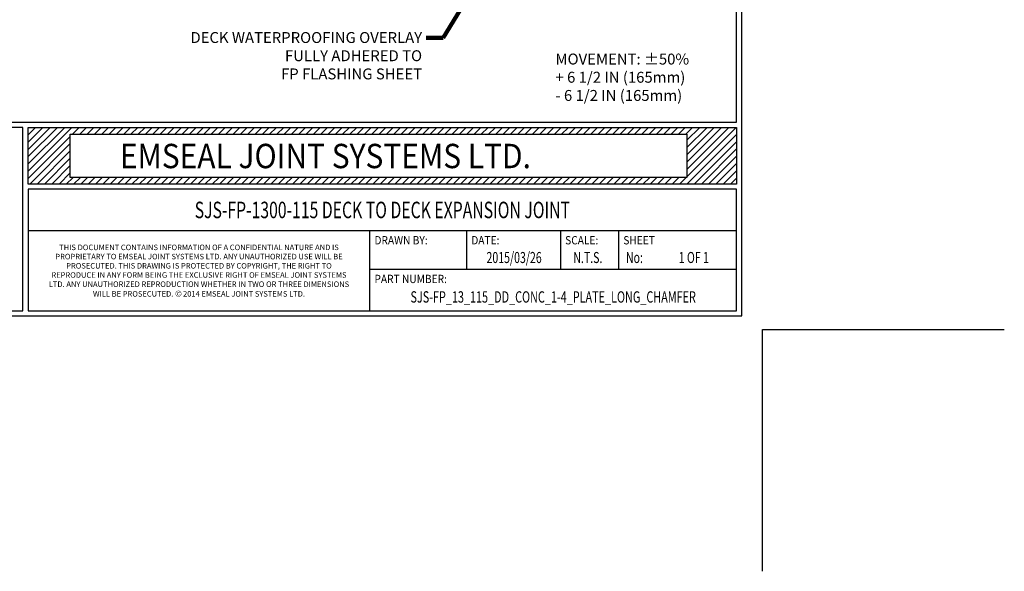
# Model space of a CAD drawing. Extents: x -1 to 3254, y -81 to 1977.
# Drawn here: x 21 to 44, y -81 to -68 of the extents above; entities that cross this region are included whole.
import ezdxf
from ezdxf.enums import TextEntityAlignment as Align

# ---------------------------------------------------------------- set-up
doc = ezdxf.new("R2010")
doc.units = 0
doc.header["$LTSCALE"] = 5
doc.header["$MEASUREMENT"] = 0
doc.layers.get('0').update_dxf_attribs({"color": 200, "linetype": 'CONTINUOUS'})
doc.layers.get('DEFPOINTS').update_dxf_attribs({"linetype": 'CONTINUOUS'})
for name, color, linetype, lineweight in [('TBLOCK-T1', 7, 'CONTINUOUS', 15), ('TBLOCK-T2', 7, 'CONTINUOUS', 18), ('TBLOCK-T3', 241, 'CONTINUOUS', 20), ('TBLOCK-T5', 111, 'CONTINUOUS', 30), ('TEXT - 4', 241, 'CONTINUOUS', 25)]:
    doc.layers.add(name, color=color, linetype=linetype, lineweight=lineweight)
doc.styles.add('ROMANC', font='ROMANC.shx', dxfattribs={"width": 0.7, "height": 3.2})
doc.styles.add('ROMANS', font='romans', dxfattribs={"width": 0.9})
doc.styles.add('ROMANT', font='ROMANT.shx', dxfattribs={"width": 0.9, "height": 6.3})
doc.dimstyles.get("Standard").update_dxf_attribs({"dimtxt": 0.18, "dimasz": 0.18, "dimexe": 0.18, "dimexo": 0.0625, "dimgap": 0.09, "dimtad": 0, "dimtih": 1, "dimtoh": 1, "dimdec": 4, "dimzin": 0, "dimdsep": 46, "dimtxsty": 'Standard', "dimcen": 0.09, "dimadec": 0, "dimazin": 0, "dimtfac": 1, "dimtdec": 4, "dimtofl": 0, "dimtmove": 0, "dimatfit": 3, "dimfxl": 1, "dimtolj": 1, "dimtzin": 0, "dimarcsym": 0})

# ---------------------------------------------------------------- blocks, each defined once
blk = doc.blocks.new('*X6')
at = {"color": 0}
for p, q in [((136.3, 33.06), (144.79, 41.56)), ((136.3, 34.47), (143.38, 41.56)), ((136.3, 35.89), (141.97, 41.56)), ((136.3, 37.3), (140.55, 41.56)), ((136.3, 38.71), (139.14, 41.56)), ((136.3, 40.13), (137.72, 41.56)), ((136.3, 41.54), (136.31, 41.56)), ((144.91, 40.26), (146.21, 41.56)), ((146.32, 40.26), (147.62, 41.56)), ((147.74, 40.26), (149.04, 41.56)), ((149.15, 40.26), (150.45, 41.56)), ((150.56, 40.26), (151.86, 41.56)), ((151.98, 40.26), (153.28, 41.56)), ((153.39, 40.26), (154.69, 41.56)), ((154.81, 40.26), (156.11, 41.56)), ((156.22, 40.26), (157.52, 41.56)), ((157.64, 40.26), (158.94, 41.56)), ((159.05, 40.26), (160.35, 41.56)), ((160.46, 40.26), (161.76, 41.56)), ((161.88, 40.26), (163.18, 41.56)), ((163.29, 40.26), (164.59, 41.56)), ((164.71, 40.26), (166.01, 41.56)), ((166.12, 40.26), (167.42, 41.56)), ((167.54, 40.26), (168.84, 41.56)), ((168.95, 40.26), (170.25, 41.56)), ((170.36, 40.26), (171.66, 41.56)), ((171.78, 40.26), (173.08, 41.56)), ((173.19, 40.26), (174.49, 41.56)), ((174.61, 40.26), (175.91, 41.56)), ((176.02, 40.26), (177.32, 41.56)), ((177.43, 40.26), (178.73, 41.56)), ((178.85, 40.26), (180.15, 41.56)), ((180.26, 40.26), (181.56, 41.56)), ((181.68, 40.26), (182.98, 41.56)), ((183.09, 40.26), (184.39, 41.56)), ((184.51, 40.26), (185.81, 41.56)), ((185.92, 40.26), (187.22, 41.56)), ((187.33, 40.26), (188.63, 41.56)), ((188.75, 40.26), (190.05, 41.56)), ((190.16, 40.26), (191.46, 41.56)), ((191.58, 40.26), (192.88, 41.56)), ((192.99, 40.26), (194.29, 41.56)), ((194.41, 40.26), (195.71, 41.56)), ((195.82, 40.26), (197.12, 41.56)), ((197.23, 40.26), (198.53, 41.56)), ((198.65, 40.26), (199.95, 41.56)), ((200.06, 40.26), (201.36, 41.56)), ((201.48, 40.26), (202.78, 41.56)), ((202.89, 40.26), (204.19, 41.56)), ((204.3, 40.26), (205.6, 41.56)), ((205.72, 40.26), (207.02, 41.56)), ((207.13, 40.26), (208.43, 41.56)), ((208.55, 40.26), (209.85, 41.56)), ((209.96, 40.26), (211.26, 41.56)), ((211.38, 40.26), (212.68, 41.56)), ((212.79, 40.26), (214.09, 41.56)), ((214.2, 40.26), (215.5, 41.56)), ((215.62, 40.26), (216.92, 41.56)), ((217.03, 40.26), (218.33, 41.56)), ((218.45, 40.26), (219.75, 41.56)), ((219.86, 40.26), (221.16, 41.56)), ((221.28, 40.26), (222.58, 41.56)), ((222.69, 40.26), (223.99, 41.56)), ((224.1, 40.26), (225.4, 41.56)), ((225.52, 40.26), (226.82, 41.56)), ((226.93, 40.26), (228.23, 41.56)), ((228.35, 40.26), (229.65, 41.56)), ((229.76, 40.26), (231.06, 41.56)), ((231.17, 40.26), (232.47, 41.56)), ((232.59, 40.26), (233.89, 41.56)), ((234, 40.26), (235.3, 41.56)), ((235.42, 40.26), (236.72, 41.56)), ((236.83, 40.26), (238.13, 41.56)), ((238.25, 40.26), (239.55, 41.56)), ((239.66, 40.26), (240.96, 41.56)), ((241.07, 40.26), (242.37, 41.56)), ((242.49, 40.26), (243.79, 41.56)), ((243.9, 40.26), (245.2, 41.56)), ((245.32, 40.26), (246.62, 41.56)), ((246.73, 40.26), (248.03, 41.56)), ((248.15, 40.26), (249.45, 41.56)), ((249.56, 40.26), (250.86, 41.56)), ((250.97, 40.26), (252.27, 41.56)), ((252.39, 40.26), (253.69, 41.56)), ((253.8, 40.26), (255.1, 41.56)), ((255.22, 40.26), (256.52, 41.56)), ((256.63, 40.26), (257.93, 41.56)), ((258.04, 40.26), (259.34, 41.56)), ((259.46, 40.26), (260.76, 41.56)), ((260.87, 40.26), (262.17, 41.56)), ((262.29, 40.26), (263.59, 41.56)), ((263.7, 40.26), (265, 41.56)), ((263.9, 30.56), (273.55, 40.2)), ((263.94, 39.08), (266.42, 41.56)), ((263.94, 37.66), (267.83, 41.56)), ((263.94, 36.25), (269.24, 41.56)), ((263.94, 34.83), (270.66, 41.56)), ((263.94, 33.42), (272.07, 41.56)), ((263.94, 32), (273.49, 41.56)), ((136.3, 31.64), (144.47, 39.82)), ((136.62, 30.56), (144.47, 38.41)), ((265.32, 30.56), (273.55, 38.79)), ((138.04, 30.56), (144.47, 36.99)), ((266.73, 30.56), (273.55, 37.38)), ((139.45, 30.56), (144.47, 35.58)), ((268.14, 30.56), (273.55, 35.96)), ((269.56, 30.56), (273.55, 34.55)), ((140.86, 30.56), (144.47, 34.16)), ((142.28, 30.56), (144.47, 32.75)), ((270.97, 30.56), (273.55, 33.13)), ((143.69, 30.56), (144.99, 31.86)), ((145.11, 30.56), (146.41, 31.86)), ((146.52, 30.56), (147.82, 31.86)), ((147.94, 30.56), (149.24, 31.86)), ((149.35, 30.56), (150.65, 31.86)), ((150.76, 30.56), (152.06, 31.86)), ((152.18, 30.56), (153.48, 31.86)), ((153.59, 30.56), (154.89, 31.86)), ((155.01, 30.56), (156.31, 31.86)), ((156.42, 30.56), (157.72, 31.86)), ((157.84, 30.56), (159.14, 31.86)), ((159.25, 30.56), (160.55, 31.86)), ((160.66, 30.56), (161.96, 31.86)), ((162.08, 30.56), (163.38, 31.86)), ((163.49, 30.56), (164.79, 31.86)), ((164.91, 30.56), (166.21, 31.86)), ((166.32, 30.56), (167.62, 31.86)), ((167.73, 30.56), (169.03, 31.86)), ((169.15, 30.56), (170.45, 31.86)), ((170.56, 30.56), (171.86, 31.86)), ((171.98, 30.56), (173.28, 31.86)), ((173.39, 30.56), (174.69, 31.86)), ((174.81, 30.56), (176.11, 31.86)), ((176.22, 30.56), (177.52, 31.86)), ((177.63, 30.56), (178.93, 31.86)), ((179.05, 30.56), (180.35, 31.86)), ((180.46, 30.56), (181.76, 31.86)), ((181.88, 30.56), (183.18, 31.86)), ((183.29, 30.56), (184.59, 31.86)), ((184.71, 30.56), (186.01, 31.86)), ((186.12, 30.56), (187.42, 31.86)), ((187.53, 30.56), (188.83, 31.86)), ((188.95, 30.56), (190.25, 31.86)), ((190.36, 30.56), (191.66, 31.86)), ((191.78, 30.56), (193.08, 31.86)), ((193.19, 30.56), (194.49, 31.86)), ((194.6, 30.56), (195.9, 31.86)), ((196.02, 30.56), (197.32, 31.86)), ((197.43, 30.56), (198.73, 31.86)), ((198.85, 30.56), (200.15, 31.86)), ((200.26, 30.56), (201.56, 31.86)), ((201.68, 30.56), (202.98, 31.86)), ((203.09, 30.56), (204.39, 31.86)), ((204.5, 30.56), (205.8, 31.86)), ((205.92, 30.56), (207.22, 31.86)), ((207.33, 30.56), (208.63, 31.86)), ((208.75, 30.56), (210.05, 31.86)), ((210.16, 30.56), (211.46, 31.86)), ((211.58, 30.56), (212.88, 31.86)), ((212.99, 30.56), (214.29, 31.86)), ((214.4, 30.56), (215.7, 31.86)), ((215.82, 30.56), (217.12, 31.86)), ((217.23, 30.56), (218.53, 31.86)), ((218.65, 30.56), (219.95, 31.86)), ((220.06, 30.56), (221.36, 31.86)), ((221.47, 30.56), (222.77, 31.86)), ((222.89, 30.56), (224.19, 31.86)), ((224.3, 30.56), (225.6, 31.86)), ((225.72, 30.56), (227.02, 31.86)), ((227.13, 30.56), (228.43, 31.86)), ((228.55, 30.56), (229.85, 31.86)), ((229.96, 30.56), (231.26, 31.86)), ((231.37, 30.56), (232.67, 31.86)), ((232.79, 30.56), (234.09, 31.86)), ((234.2, 30.56), (235.5, 31.86)), ((235.62, 30.56), (236.92, 31.86)), ((237.03, 30.56), (238.33, 31.86)), ((238.45, 30.56), (239.75, 31.86)), ((239.86, 30.56), (241.16, 31.86)), ((241.27, 30.56), (242.57, 31.86)), ((242.69, 30.56), (243.99, 31.86)), ((244.1, 30.56), (245.4, 31.86)), ((245.52, 30.56), (246.82, 31.86)), ((246.93, 30.56), (248.23, 31.86)), ((248.34, 30.56), (249.64, 31.86)), ((249.76, 30.56), (251.06, 31.86)), ((251.17, 30.56), (252.47, 31.86)), ((252.59, 30.56), (253.89, 31.86)), ((254, 30.56), (255.3, 31.86)), ((255.42, 30.56), (256.72, 31.86)), ((256.83, 30.56), (258.13, 31.86)), ((258.24, 30.56), (259.54, 31.86)), ((259.66, 30.56), (260.96, 31.86)), ((261.07, 30.56), (262.37, 31.86)), ((262.49, 30.56), (263.79, 31.86)), ((272.39, 30.56), (273.55, 31.72))]:
    blk.add_line(p, q, dxfattribs=at)

msp = doc.modelspace()

# ---------------------------------------------------------------- linework, layer by layer
at = {"layer": 'DEFPOINTS'}
for p, q in [((38.29154, -80.74069), (38.29154, -75.20358)), ((38.29154, -75.20358), (43.82865, -75.20358))]:
    msp.add_line(p, q, dxfattribs=at)
at = {"layer": 'TBLOCK-T5'}
for p, q in [((21.48121, -72.93406), (37.69877, -72.93406)), ((29.30351, -74.76901), (29.30351, -72.93406)), ((31.51962, -72.93406), (31.51962, -73.82024)), ((33.66906, -72.93406), (33.66906, -73.82024)), ((34.99967, -72.93406), (34.99967, -73.82024)), ((29.30351, -73.82024), (37.69877, -73.82024))]:
    msp.add_line(p, q, dxfattribs=at)
for points in [[(37.81693, -50.39733), (5.25873, -50.39733), (5.25873, -74.88717), (37.81693, -74.88717)], [(37.69877, -70.45275), (37.69877, -50.51548), (5.37688, -50.51548), (5.37688, -70.45275)], [(21.36305, -74.76901), (21.36305, -70.57091), (5.37688, -70.57091), (5.37688, -74.76901)], [(37.69877, -71.87064), (21.48121, -71.87064), (21.48121, -70.57091), (37.69877, -70.57091)], [(36.56285, -71.71703), (22.44728, -71.71703), (22.44728, -70.72451), (36.56285, -70.72451)], [(37.69877, -71.9888), (21.48121, -71.9888), (21.48121, -74.76901), (37.69877, -74.76901)]]:
    msp.add_lwpolyline(points, close=True, dxfattribs=at)

# ---------------------------------------------------------------- block references
at = {"layer": 'TBLOCK-T5', "xscale": 0.1181575572684856, "yscale": 0.1181575572684856, "zscale": 0.1181575572684856}
msp.add_blockref('*X6', (5.37688, -75.48104), dxfattribs=at)

# ---------------------------------------------------------------- texts
at = {"layer": 'TBLOCK-T1', "insert": (25.39236, -73.85153), "char_height": 0.1265625, "width": 7.0554003, "attachment_point": 5, "style": 'ROMANS'}
msp.add_mtext('THIS DOCUMENT CONTAINS INFORMATION OF A CONFIDENTIAL NATURE AND IS PROPRIETARY TO EMSEAL JOINT SYSTEMS LTD. ANY UNAUTHORIZED USE WILL BE PROSECUTED. THIS DRAWING IS PROTECTED BY COPYRIGHT, THE RIGHT TO REPRODUCE IN ANY FORM BEING THE EXCLUSIVE RIGHT OF EMSEAL JOINT SYSTEMS LTD. ANY UNAUTHORIZED REPRODUCTION WHETHER IN TWO OR THREE DIMENSIONS WILL BE PROSECUTED. {\\fArial|b0|i0|c0|p34;\\H1.0833x;©\\fMS Shell Dlg 2|b0|i0|c0|p0;\\H0.65385x; \\Fromans|c0;\\H1.4118x;2014 EMSEAL JOINT SYSTEMS LTD.}', dxfattribs=at)
at = {"layer": 'TBLOCK-T2', "style": 'ROMANS', "width": 0.9}
for s, height, p in [('DRAWN BY:', 0.189844, (29.41001, -73.25042)), ('DATE:', 0.189844, (31.62612, -73.25042)), ('SCALE:', 0.189844, (33.77557, -73.25042)), ('SHEET ', 0.189844, (35.10617, -73.25042)), ('PART NUMBER:', 0.1898438, (29.41001, -74.1366))]:
    msp.add_text(s, height=height, dxfattribs=at).set_placement(p)
at = {"layer": 'TBLOCK-T3', "style": 'ROMANC', "width": 0.7}
for s, height, p in [('SJS-FP-1300-115 DECK TO DECK EXPANSION JOINT', 0.3781042, (29.58999, -72.46143)), ('SJS-FP_13_115_DD_CONC_1-4_PLATE_LONG_CHAMFER', 0.26, (33.50114, -74.45439))]:
    msp.add_text(s, height=height, dxfattribs=at).set_placement(p, align=Align.MIDDLE_CENTER)
for s, p in [('2015/03/26', (32.60664, -73.67754)), ('1 OF 1', (36.72049, -73.67754))]:
    msp.add_text(s, height=0.253125, dxfattribs=at).set_placement(p, align=Align.CENTER)
for s, p in [('N.T.S.', (33.96199, -73.67754)), ('No:', (35.16689, -73.67754))]:
    msp.add_text(s, height=0.253125, dxfattribs=at).set_placement(p)
at = {"layer": 'TBLOCK-T5', "style": 'ROMANT', "width": 0.9}
msp.add_text('EMSEAL JOINT SYSTEMS LTD.', height=0.5582945, dxfattribs=at).set_placement((23.58113, -71.50476))
at = {"layer": 'TEXT - 4', "insert": (30.50005, -68.38603), "char_height": 0.25, "attachment_point": 3, "style": 'ROMANS'}
msp.add_mtext_dynamic_manual_height_columns('DECK WATERPROOFING OVERLAY\\PFULLY ADHERED TO\\PFP FLASHING SHEET', width=5.913392, gutter_width=90, heights=[0], dxfattribs=at)
at = {"layer": 'TEXT - 4', "insert": (33.55332, -68.8794), "char_height": 0.25, "attachment_point": 1, "style": 'ROMANS'}
msp.add_mtext('MOVEMENT: ±50%\\P^I^I+ 6 1/2 IN (165mm)\\P^I^I- 6 1/2 IN (165mm)', dxfattribs=at)

# ---------------------------------------------------------------- leaders
at = {"layer": 'TEXT - 4'}
msp.add_leader([(33.6014, -64.19606), (30.98563, -68.51868), (30.59073, -68.51868)], dimstyle='Standard', override={"dimtxt": 0.7, "dimasz": 0.25, "dimexe": 0.5, "dimexo": 0.5, "dimtih": 0, "dimtoh": 0, "dimtxsty": 'ROMANS', "dimdle": 0.05, "dimclrd": 256, "dimclre": 256, "dimclrt": 256, "dimtfac": 0.3, "dimlwd": 65535, "dimlwe": 65535}, dxfattribs=at)

doc.saveas('drawing.dxf')
